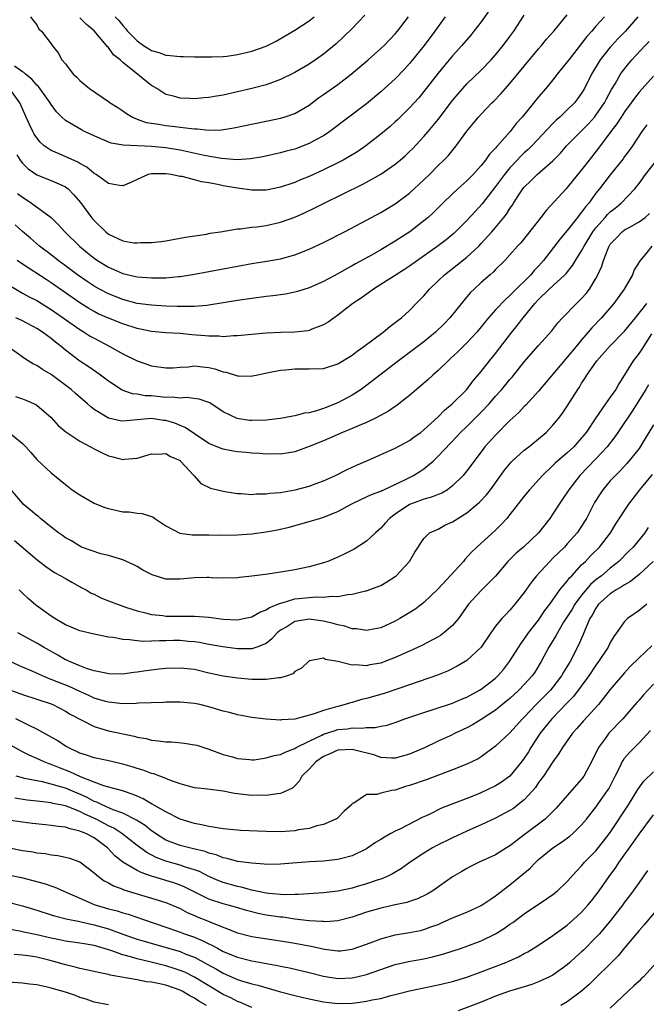
# Model space of a CAD drawing. Units: inches. Extents: x 2580000 to 2583000, y 1527000 to 1530000.
# Drawn here: x 2580869 to 2580956, y 1527475 to 1527613 of the extents above; entities that cross this region are included whole.
import ezdxf

# ---------------------------------------------------------------- set-up
doc = ezdxf.new("R2010")
doc.units = ezdxf.units.IN
doc.header["$MEASUREMENT"] = 0
doc.layers.add('LD25801527_2ft', color=253, linetype='Continuous')

msp = doc.modelspace()

# ---------------------------------------------------------------- linework, layer by layer
at = {"layer": 'LD25801527_2ft'}
for points, elevation in [([(2580934.91, 1527615), (2580933, 1527612.31), (2580931.98, 1527611), (2580931.54, 1527610.46), (2580930.3, 1527609), (2580929, 1527607.56), (2580927.83, 1527606.17), (2580927, 1527605.14), (2580925, 1527602.57), (2580924.28, 1527601.72), (2580923, 1527600.28), (2580921.34, 1527598.66), (2580921, 1527598.34), (2580920.29, 1527597.71), (2580919, 1527596.63), (2580916.89, 1527595), (2580915.78, 1527594.22), (2580914.55, 1527593.45), (2580913.74, 1527593), (2580913, 1527592.62), (2580911, 1527591.65), (2580909, 1527590.74), (2580907.77, 1527590.23), (2580907, 1527589.89), (2580905, 1527589.21), (2580903, 1527588.83), (2580901, 1527588.82), (2580899, 1527589.07), (2580897, 1527589.41), (2580896.46, 1527589.54), (2580895, 1527589.82), (2580893.99, 1527589.99), (2580893, 1527590.27), (2580891.3, 1527590.7), (2580891, 1527590.74), (2580890.76, 1527590.76), (2580889.73, 1527591), (2580889, 1527591.11), (2580887, 1527591.1), (2580886.56, 1527591), (2580885, 1527590.29), (2580884.12, 1527589.88), (2580883, 1527589.4), (2580882.56, 1527589.44), (2580881, 1527589.75), (2580879.27, 1527591), (2580879, 1527591.15), (2580878, 1527592), (2580877, 1527592.53), (2580876.72, 1527592.72), (2580874.13, 1527593.87), (2580873, 1527594.33), (2580872.04, 1527595), (2580871.49, 1527595.49), (2580871, 1527596.12), (2580870.64, 1527596.64), (2580870.45, 1527597), (2580869.98, 1527597.98), (2580869.54, 1527599), (2580868.63, 1527601), (2580867.21, 1527603)], 7962), ([(2580927.98, 1527613), (2580927, 1527611.66), (2580926.53, 1527611), (2580925.03, 1527609), (2580923.24, 1527606.76), (2580923, 1527606.47), (2580922.3, 1527605.7), (2580921, 1527604.35), (2580919, 1527602.54), (2580917, 1527600.87), (2580911.89, 1527597), (2580911, 1527596.41), (2580909.73, 1527595.73), (2580909, 1527595.32), (2580907, 1527594.55), (2580905.77, 1527594.23), (2580905, 1527594), (2580902.54, 1527593.46), (2580900.83, 1527593.17), (2580898.95, 1527593.05), (2580896.79, 1527593.21), (2580894.36, 1527593.64), (2580891, 1527594.38), (2580889, 1527594.71), (2580887, 1527594.9), (2580883.07, 1527595.07), (2580881.39, 1527595.39), (2580879.96, 1527595.96), (2580878.6, 1527596.6), (2580877.67, 1527597), (2580877.22, 1527597.22), (2580876.14, 1527597.86), (2580875, 1527598.52), (2580874.49, 1527599), (2580873.76, 1527599.76), (2580873, 1527600.77), (2580872.87, 1527601), (2580871.26, 1527603.26), (2580871, 1527603.48), (2580870.3, 1527604.3), (2580869.42, 1527605), (2580869.22, 1527605.22), (2580869, 1527605.34), (2580867.89, 1527606.11)], 7960), ([(2580950.19, 1527613), (2580949, 1527611.69), (2580948.41, 1527611), (2580947.74, 1527610.26), (2580947, 1527609.26), (2580945.2, 1527607), (2580945, 1527606.71), (2580943.6, 1527605), (2580943, 1527604.23), (2580942, 1527603), (2580941, 1527601.83), (2580938.7, 1527599), (2580937.89, 1527598.11), (2580937.05, 1527597), (2580935.28, 1527595), (2580935.14, 1527594.86), (2580935, 1527594.68), (2580934.16, 1527593.84), (2580933.6, 1527593), (2580933, 1527592.26), (2580931.87, 1527591), (2580931, 1527590.1), (2580929.75, 1527589), (2580929, 1527588.31), (2580927.62, 1527587), (2580926.32, 1527585.68), (2580925.58, 1527585), (2580925, 1527584.51), (2580923.04, 1527583), (2580921, 1527581.67), (2580919, 1527580.48), (2580917.77, 1527579.77), (2580915.48, 1527578.52), (2580915, 1527578.23), (2580914.18, 1527577.82), (2580913, 1527577.14), (2580911, 1527576.08), (2580909, 1527575.17), (2580907.36, 1527574.65), (2580907, 1527574.55), (2580905.7, 1527574.3), (2580903.94, 1527574.06), (2580903, 1527573.95), (2580901, 1527573.69), (2580899, 1527573.4), (2580895, 1527572.74), (2580894.73, 1527572.73), (2580893, 1527572.56), (2580892.58, 1527572.58), (2580891, 1527572.55), (2580890.58, 1527572.58), (2580889, 1527572.62), (2580887, 1527572.75), (2580885, 1527573.01), (2580883, 1527573.53), (2580881, 1527574.32), (2580879.74, 1527575), (2580879, 1527575.42), (2580878.05, 1527576.05), (2580876.68, 1527577), (2580875, 1527578.26), (2580873.97, 1527579), (2580873, 1527579.78), (2580871.38, 1527581), (2580870.11, 1527582.11), (2580869, 1527583.03), (2580867.97, 1527583.97)], 7968), ([(2580868.24, 1527593.76), (2580868.68, 1527593), (2580868.81, 1527592.81), (2580869, 1527592.59), (2580869.8, 1527591.8), (2580871, 1527590.97), (2580873, 1527590.17), (2580874.5, 1527589.5), (2580875, 1527589.29), (2580875.38, 1527589), (2580876.18, 1527588.18), (2580877.09, 1527587.09), (2580878.63, 1527585), (2580878.79, 1527584.79), (2580879, 1527584.57), (2580880.62, 1527583), (2580881, 1527582.69), (2580883, 1527581.72), (2580884.52, 1527581.48), (2580885, 1527581.44), (2580885.51, 1527581.51), (2580887, 1527581.51), (2580888.37, 1527581.63), (2580889, 1527581.76), (2580891, 1527582.1), (2580891.74, 1527582.26), (2580894.69, 1527582.69), (2580895.2, 1527582.8), (2580896.63, 1527583), (2580899, 1527583.39), (2580899.4, 1527583.4), (2580901, 1527583.63), (2580901.68, 1527583.68), (2580903, 1527583.89), (2580905, 1527584.32), (2580907, 1527585.04), (2580908.36, 1527585.64), (2580909.71, 1527586.29), (2580911.08, 1527587), (2580916.4, 1527589.6), (2580917, 1527589.91), (2580919, 1527591.02), (2580921, 1527592.43), (2580921.68, 1527593), (2580922.38, 1527593.62), (2580923, 1527594.2), (2580923.4, 1527594.6), (2580925, 1527596.3), (2580925.6, 1527597), (2580927, 1527598.69), (2580929, 1527601.32), (2580929.76, 1527602.24), (2580930.42, 1527603), (2580931, 1527603.64), (2580933, 1527605.58), (2580934.39, 1527607), (2580935, 1527607.7), (2580936.06, 1527609), (2580937, 1527610.28), (2580937.52, 1527611), (2580939, 1527613.24)], 7964), ([(2580954.86, 1527613), (2580953.12, 1527611), (2580952.07, 1527609.93), (2580951.2, 1527609), (2580951, 1527608.77), (2580949.6, 1527607), (2580948.38, 1527605), (2580947.38, 1527603), (2580947, 1527602.35), (2580946.44, 1527601.56), (2580946, 1527601), (2580945, 1527600), (2580943.95, 1527599), (2580943.43, 1527598.57), (2580943, 1527598.13), (2580940.03, 1527595), (2580939.52, 1527594.48), (2580939, 1527594.02), (2580938.49, 1527593.51), (2580938.02, 1527593), (2580937, 1527591.92), (2580936.23, 1527591), (2580935, 1527589.32), (2580933.12, 1527586.88), (2580932.15, 1527585.85), (2580931, 1527584.58), (2580929.2, 1527582.8), (2580928.1, 1527581.9), (2580927, 1527581.06), (2580923, 1527578.2), (2580922.28, 1527577.72), (2580921.13, 1527577), (2580919, 1527575.62), (2580917.99, 1527575), (2580916.25, 1527573.75), (2580915.1, 1527573), (2580913, 1527571.35), (2580912.48, 1527571), (2580911.63, 1527570.37), (2580911, 1527570), (2580909.39, 1527569.39), (2580909, 1527569.22), (2580908.82, 1527569.18), (2580907, 1527568.99), (2580905, 1527568.95), (2580903, 1527568.86), (2580901, 1527568.67), (2580899, 1527568.46), (2580898.46, 1527568.46), (2580897, 1527568.34), (2580896.41, 1527568.41), (2580895, 1527568.41), (2580894.48, 1527568.48), (2580892.62, 1527568.62), (2580891, 1527568.78), (2580889, 1527568.89), (2580887, 1527569.09), (2580885, 1527569.5), (2580883, 1527570.13), (2580881, 1527570.92), (2580879.57, 1527571.57), (2580879, 1527571.86), (2580878.28, 1527572.28), (2580877, 1527573.08), (2580873, 1527575.89), (2580872.32, 1527576.32), (2580869, 1527578.46), (2580868.26, 1527579)], 7970), ([(2580868.33, 1527588.33), (2580869, 1527587.83), (2580869.51, 1527587.51), (2580870.29, 1527587), (2580873, 1527585.01), (2580874.01, 1527584.01), (2580874.9, 1527583), (2580876.94, 1527581), (2580878.08, 1527580.08), (2580879, 1527579.32), (2580879.46, 1527579), (2580881, 1527578.06), (2580883, 1527577.19), (2580885, 1527576.73), (2580887, 1527576.55), (2580888.57, 1527576.57), (2580889, 1527576.57), (2580890.75, 1527576.75), (2580891, 1527576.76), (2580893, 1527577.09), (2580899, 1527578.22), (2580901, 1527578.57), (2580903.1, 1527578.9), (2580905, 1527579.23), (2580907, 1527579.76), (2580909, 1527580.57), (2580911, 1527581.52), (2580913.94, 1527583), (2580917, 1527584.6), (2580919, 1527585.7), (2580921, 1527586.92), (2580923, 1527588.38), (2580925, 1527590.24), (2580925.78, 1527591), (2580927, 1527592.24), (2580927.79, 1527593), (2580928.38, 1527593.62), (2580929.5, 1527595), (2580931, 1527597.06), (2580931.89, 1527598.11), (2580932.61, 1527599), (2580933, 1527599.44), (2580934.49, 1527601), (2580934.75, 1527601.25), (2580935.74, 1527602.26), (2580936.38, 1527603), (2580937, 1527603.68), (2580941, 1527608.56), (2580941.39, 1527609), (2580942.12, 1527609.88), (2580943.11, 1527611), (2580945, 1527613.28)], 7966), ([(2580870.12, 1527613), (2580870.49, 1527612.49), (2580871, 1527611.91), (2580871.3, 1527611.3), (2580871.68, 1527611), (2580873, 1527609.23), (2580873.15, 1527609), (2580873.98, 1527607.98), (2580874.52, 1527607), (2580875, 1527606.44), (2580876.09, 1527605), (2580876.58, 1527604.58), (2580877, 1527604.13), (2580878.34, 1527603), (2580881, 1527601.19), (2580881.25, 1527601), (2580882.33, 1527600.33), (2580883, 1527599.88), (2580883.51, 1527599.5), (2580884.34, 1527599), (2580885, 1527598.73), (2580886.26, 1527598.26), (2580887, 1527598.14), (2580887.99, 1527598.01), (2580889, 1527597.83), (2580890.32, 1527597.68), (2580891, 1527597.62), (2580892.6, 1527597.4), (2580893, 1527597.38), (2580893.39, 1527597.39), (2580895, 1527597.2), (2580896.76, 1527597.24), (2580898.51, 1527597.49), (2580903, 1527598.46), (2580905, 1527598.86), (2580905.5, 1527599), (2580907, 1527599.49), (2580909, 1527600.69), (2580910.32, 1527601.68), (2580911, 1527602.14), (2580913, 1527603.54), (2580914.86, 1527605), (2580917.23, 1527607), (2580919, 1527608.57), (2580919.44, 1527609), (2580921, 1527610.64), (2580921.3, 1527611), (2580922.84, 1527613)], 7958), ([(2580916.77, 1527613.23), (2580915, 1527611.38), (2580913.8, 1527610.2), (2580912.75, 1527609.25), (2580911, 1527607.79), (2580909.88, 1527607), (2580909, 1527606.41), (2580907, 1527605.25), (2580905, 1527604.25), (2580903.86, 1527603.86), (2580903, 1527603.53), (2580901, 1527603), (2580899, 1527602.54), (2580897, 1527602.09), (2580896.06, 1527601.94), (2580895, 1527601.74), (2580894.3, 1527601.7), (2580893, 1527601.57), (2580892.38, 1527601.62), (2580891, 1527601.65), (2580890.08, 1527601.92), (2580889, 1527602.17), (2580887.73, 1527603), (2580887, 1527603.44), (2580886.12, 1527604.12), (2580885.07, 1527605), (2580883, 1527606.64), (2580882.62, 1527607), (2580881.72, 1527607.72), (2580881, 1527608.7), (2580880.84, 1527608.84), (2580880.75, 1527609), (2580879.03, 1527611.03), (2580877.95, 1527611.95), (2580877, 1527612.85)], 7956), ([(2580881.95, 1527613), (2580882.47, 1527612.47), (2580883, 1527611.78), (2580883.39, 1527611.39), (2580883.67, 1527611), (2580885, 1527609.64), (2580885.88, 1527609), (2580887, 1527608.29), (2580888.02, 1527608.02), (2580889, 1527607.64), (2580889.62, 1527607.62), (2580891, 1527607.45), (2580891.46, 1527607.46), (2580893, 1527607.42), (2580895.41, 1527607.41), (2580897, 1527607.47), (2580897.52, 1527607.52), (2580899, 1527607.73), (2580901, 1527608.19), (2580903, 1527608.92), (2580904.37, 1527609.63), (2580905.65, 1527610.35), (2580907, 1527611.16), (2580909, 1527612.46), (2580909.71, 1527613)], 7954), ([(2580867.39, 1527575.39), (2580869, 1527574.45), (2580869.94, 1527573.94), (2580871, 1527573.4), (2580873, 1527572.17), (2580877, 1527569.35), (2580877.6, 1527569), (2580878.45, 1527568.45), (2580879, 1527568.13), (2580881.21, 1527567), (2580883, 1527565.98), (2580885, 1527564.99), (2580887, 1527564.28), (2580889, 1527563.99), (2580890.02, 1527564.02), (2580891, 1527564.1), (2580892.15, 1527564.15), (2580893, 1527564.27), (2580894.13, 1527564.13), (2580895, 1527564.05), (2580895.86, 1527563.86), (2580897, 1527563.45), (2580897.41, 1527563.41), (2580899, 1527562.9), (2580899.12, 1527562.88), (2580901, 1527562.87), (2580901.11, 1527562.89), (2580901.59, 1527563), (2580903.34, 1527563.34), (2580905, 1527563.69), (2580905.74, 1527563.74), (2580907, 1527563.89), (2580907.87, 1527563.87), (2580909, 1527563.87), (2580911, 1527563.93), (2580913, 1527564.55), (2580915, 1527565.79), (2580915.67, 1527566.33), (2580916.64, 1527567), (2580919.34, 1527569), (2580920.23, 1527569.77), (2580921, 1527570.32), (2580921.37, 1527570.63), (2580921.87, 1527571), (2580923, 1527572.03), (2580923.94, 1527573), (2580925, 1527574.07), (2580925.78, 1527575), (2580927, 1527576.15), (2580927.88, 1527577), (2580928.5, 1527577.5), (2580929.63, 1527578.37), (2580931, 1527579.48), (2580932.64, 1527581), (2580933, 1527581.38), (2580934.48, 1527583), (2580935, 1527583.61), (2580936.15, 1527585), (2580936.52, 1527585.48), (2580937, 1527586.27), (2580937.31, 1527586.69), (2580937.49, 1527587), (2580938.43, 1527588.43), (2580938.82, 1527589), (2580939, 1527589.23), (2580939.91, 1527590.09), (2580940.79, 1527591), (2580943, 1527592.92), (2580944.03, 1527593.97), (2580944.91, 1527595), (2580947.94, 1527598.06), (2580948.77, 1527599), (2580949, 1527599.28), (2580950.18, 1527601), (2580950.45, 1527601.55), (2580951.16, 1527602.84), (2580951.67, 1527603.67), (2580952.42, 1527605), (2580952.66, 1527605.34), (2580953.54, 1527606.46), (2580954.01, 1527607), (2580955.87, 1527609), (2580956.43, 1527609.57)], 7972), ([(2580957, 1527604.74), (2580955, 1527602.5), (2580954.35, 1527601.65), (2580953.92, 1527601), (2580953, 1527599.74), (2580952.5, 1527599), (2580951.92, 1527598.08), (2580951.08, 1527597), (2580949.35, 1527594.65), (2580948.04, 1527593), (2580947, 1527591.63), (2580945, 1527589.18), (2580944.82, 1527589), (2580942.04, 1527585.96), (2580941.33, 1527585), (2580938.52, 1527581.48), (2580938.07, 1527581), (2580937, 1527579.77), (2580936.29, 1527579), (2580935, 1527577.72), (2580934.65, 1527577.35), (2580934.23, 1527577), (2580933, 1527575.91), (2580932, 1527575), (2580931.49, 1527574.51), (2580931, 1527573.91), (2580930.57, 1527573.43), (2580928.63, 1527571), (2580927.83, 1527570.17), (2580926.63, 1527569), (2580925, 1527567.65), (2580923.5, 1527566.5), (2580921.45, 1527565), (2580918.85, 1527563), (2580917.82, 1527562.18), (2580916.68, 1527561.32), (2580916.23, 1527561), (2580915, 1527560.21), (2580913, 1527559.11), (2580911, 1527558.32), (2580910.01, 1527558.01), (2580909, 1527557.75), (2580908.34, 1527557.66), (2580907, 1527557.31), (2580906.73, 1527557.27), (2580905, 1527556.93), (2580903, 1527556.69), (2580901, 1527556.64), (2580900.67, 1527556.67), (2580898.94, 1527556.94), (2580897, 1527557.88), (2580895.12, 1527559.12), (2580895, 1527559.17), (2580893.63, 1527559.63), (2580891.85, 1527559.85), (2580891, 1527559.77), (2580889.9, 1527559.9), (2580889, 1527559.88), (2580887, 1527560.08), (2580886.12, 1527560.12), (2580885, 1527560.32), (2580884.37, 1527560.37), (2580882.9, 1527560.9), (2580881, 1527562.17), (2580879.91, 1527563), (2580879.38, 1527563.38), (2580878.18, 1527564.18), (2580877, 1527564.92), (2580875, 1527566.47), (2580874.39, 1527567), (2580873.61, 1527567.61), (2580873, 1527568.12), (2580872.48, 1527568.48), (2580871.8, 1527569), (2580871, 1527569.52), (2580869, 1527570.55), (2580868.1, 1527571)], 7974), ([(2580956.08, 1527597.92), (2580955.39, 1527597), (2580954.1, 1527595), (2580953.65, 1527594.35), (2580953, 1527593.49), (2580952.8, 1527593.2), (2580951, 1527590.96), (2580949.5, 1527589), (2580949, 1527588.38), (2580947.98, 1527587), (2580947.52, 1527586.48), (2580947, 1527585.72), (2580946.66, 1527585.34), (2580946.42, 1527585), (2580945, 1527583.17), (2580944, 1527582), (2580941.7, 1527579), (2580941, 1527578.21), (2580940.4, 1527577.6), (2580939.91, 1527577), (2580937.44, 1527574.56), (2580937, 1527574.09), (2580936.41, 1527573.59), (2580935, 1527572.11), (2580934, 1527571), (2580933.55, 1527570.45), (2580933, 1527569.73), (2580932.39, 1527569), (2580931, 1527567.48), (2580929.74, 1527566.26), (2580928.7, 1527565.3), (2580928.36, 1527565), (2580927, 1527563.66), (2580926.23, 1527563), (2580925.6, 1527562.4), (2580924.54, 1527561.46), (2580923.96, 1527561), (2580923, 1527560.16), (2580921.52, 1527559), (2580921.23, 1527558.77), (2580921, 1527558.63), (2580920.04, 1527557.96), (2580918.27, 1527557), (2580917, 1527556.39), (2580915.97, 1527555.97), (2580915, 1527555.54), (2580913.64, 1527555), (2580911, 1527553.84), (2580909, 1527553.01), (2580907, 1527552.27), (2580906.15, 1527552.15), (2580905, 1527551.94), (2580903.99, 1527551.99), (2580903, 1527551.96), (2580902.06, 1527552.06), (2580901, 1527552.1), (2580900.2, 1527552.2), (2580899, 1527552.3), (2580898.39, 1527552.39), (2580897, 1527552.65), (2580896.74, 1527552.74), (2580895, 1527553.46), (2580893, 1527554.79), (2580891.7, 1527555.7), (2580891, 1527555.96), (2580890.27, 1527556.27), (2580889, 1527556.65), (2580888.68, 1527556.68), (2580887, 1527556.93), (2580883, 1527556.56), (2580882.62, 1527556.62), (2580881, 1527556.99), (2580879, 1527558.21), (2580878.55, 1527558.55), (2580878.08, 1527559), (2580876.42, 1527560.42), (2580875.8, 1527561), (2580873, 1527563.09), (2580871.78, 1527563.78), (2580871, 1527564.32), (2580870.54, 1527564.54), (2580869.81, 1527565), (2580869.3, 1527565.3), (2580866.97, 1527567)], 7976), ([(2580868.03, 1527560.03), (2580869, 1527559.67), (2580869.48, 1527559.48), (2580870.88, 1527558.88), (2580871, 1527558.79), (2580873, 1527557.06), (2580873.98, 1527555.98), (2580875.06, 1527555.06), (2580877, 1527553.79), (2580878.51, 1527553), (2580879, 1527552.71), (2580880.14, 1527552.14), (2580881, 1527551.74), (2580881.61, 1527551.61), (2580883, 1527551.22), (2580883.26, 1527551.26), (2580885, 1527551.38), (2580887, 1527552), (2580887.96, 1527551.96), (2580889, 1527552.04), (2580889.64, 1527551.64), (2580891, 1527551.06), (2580891.07, 1527551), (2580892.91, 1527549), (2580892.94, 1527548.94), (2580893.88, 1527547.88), (2580895.22, 1527547.22), (2580897, 1527546.78), (2580897.24, 1527546.76), (2580899, 1527546.46), (2580899.53, 1527546.47), (2580901, 1527546.33), (2580901.6, 1527546.4), (2580903, 1527546.4), (2580903.5, 1527546.5), (2580905, 1527546.63), (2580907.02, 1527546.98), (2580909, 1527547.5), (2580909.82, 1527547.81), (2580911, 1527548.23), (2580912.68, 1527549), (2580914.21, 1527549.79), (2580915, 1527550.16), (2580915.58, 1527550.42), (2580917.04, 1527551.04), (2580921, 1527552.82), (2580923, 1527553.89), (2580923.64, 1527554.36), (2580924.55, 1527555), (2580925, 1527555.34), (2580927, 1527557.19), (2580927.88, 1527558.12), (2580928.96, 1527559), (2580930.98, 1527561), (2580931.84, 1527562.16), (2580933, 1527563.51), (2580934.17, 1527565), (2580935, 1527566.01), (2580937.25, 1527569), (2580938.05, 1527569.95), (2580938.85, 1527571), (2580940.48, 1527573), (2580941, 1527573.56), (2580942.49, 1527575), (2580944.64, 1527577), (2580944.82, 1527577.18), (2580945.71, 1527578.29), (2580946.13, 1527579), (2580947, 1527580.35), (2580947.34, 1527581), (2580948.57, 1527583), (2580949, 1527583.56), (2580950.28, 1527585), (2580950.61, 1527585.39), (2580951, 1527585.77), (2580951.69, 1527586.31), (2580952.52, 1527587), (2580954.4, 1527589), (2580955, 1527589.73), (2580955.92, 1527591), (2580957.48, 1527593)], 7978), ([(2580867.14, 1527555), (2580869, 1527553.47), (2580869.46, 1527553), (2580870.17, 1527552.17), (2580871, 1527551.23), (2580873, 1527549.34), (2580875, 1527547.72), (2580875.95, 1527547), (2580877, 1527546.28), (2580879, 1527545.14), (2580880.51, 1527544.51), (2580881, 1527544.37), (2580883, 1527543.92), (2580883.91, 1527543.91), (2580885, 1527543.72), (2580885.69, 1527543.69), (2580887, 1527543.28), (2580887.19, 1527543.19), (2580887.45, 1527543), (2580889, 1527541.96), (2580890.95, 1527540.95), (2580892.7, 1527540.7), (2580893, 1527540.71), (2580894.68, 1527540.68), (2580895, 1527540.69), (2580896.66, 1527540.66), (2580899, 1527540.68), (2580901, 1527540.82), (2580903, 1527541.1), (2580904.59, 1527541.41), (2580906.21, 1527541.79), (2580909, 1527542.54), (2580910.45, 1527543), (2580911, 1527543.16), (2580913, 1527543.97), (2580914.86, 1527545), (2580916.3, 1527545.7), (2580917, 1527545.99), (2580917.68, 1527546.32), (2580919, 1527546.81), (2580919.12, 1527546.88), (2580919.4, 1527547), (2580922.41, 1527548.41), (2580923.57, 1527549), (2580924.45, 1527549.55), (2580925, 1527549.92), (2580926.29, 1527551), (2580927, 1527551.66), (2580929.58, 1527554.41), (2580930.11, 1527555), (2580931, 1527555.84), (2580933, 1527557.8), (2580934.12, 1527559), (2580935, 1527560.04), (2580935.86, 1527561), (2580937, 1527562.4), (2580937.29, 1527562.71), (2580939, 1527564.86), (2580941, 1527567.15), (2580942.83, 1527569.17), (2580943.7, 1527570.3), (2580944.33, 1527571), (2580946.28, 1527573), (2580946.66, 1527573.34), (2580947, 1527573.7), (2580947.61, 1527574.39), (2580948.09, 1527575), (2580949, 1527576.49), (2580949.27, 1527577), (2580949.81, 1527578.19), (2580950.04, 1527579), (2580950.69, 1527580.69), (2580950.83, 1527581), (2580951, 1527581.26), (2580951.84, 1527582.16), (2580952.66, 1527583), (2580953, 1527583.26), (2580953.61, 1527583.61), (2580955, 1527584.38), (2580955.84, 1527585), (2580956.47, 1527585.53)], 7980), ([(2580956.8, 1527581), (2580955.89, 1527579.89), (2580955.14, 1527579), (2580954.33, 1527577.67), (2580954.07, 1527577), (2580952.94, 1527575), (2580951.51, 1527573), (2580949.76, 1527571), (2580948.41, 1527569.59), (2580947.93, 1527569), (2580947, 1527567.93), (2580946.22, 1527567), (2580945, 1527565.49), (2580944.76, 1527565.24), (2580941, 1527560.75), (2580939.2, 1527558.8), (2580939, 1527558.62), (2580938.22, 1527557.78), (2580937, 1527556.65), (2580935, 1527554.63), (2580933.5, 1527553), (2580931.99, 1527551), (2580931, 1527549.65), (2580930.46, 1527549), (2580929, 1527547.54), (2580928.28, 1527547), (2580927.48, 1527546.52), (2580927, 1527546.33), (2580926.06, 1527545.94), (2580925, 1527545.7), (2580924.51, 1527545.49), (2580923, 1527544.92), (2580921, 1527543.57), (2580920.22, 1527543), (2580919.63, 1527542.37), (2580919, 1527541.63), (2580918.27, 1527541), (2580917, 1527539.8), (2580915.28, 1527538.72), (2580913.95, 1527538.05), (2580913, 1527537.59), (2580911.62, 1527537), (2580911, 1527536.77), (2580909, 1527536.22), (2580907, 1527535.82), (2580905.58, 1527535.58), (2580903.23, 1527535.23), (2580901, 1527534.93), (2580899.26, 1527534.74), (2580899, 1527534.68), (2580897, 1527534.63), (2580895.31, 1527534.69), (2580895, 1527534.73), (2580894.73, 1527534.73), (2580893, 1527534.69), (2580891, 1527534.5), (2580889.47, 1527534.53), (2580889, 1527534.53), (2580887.11, 1527535.11), (2580885.79, 1527535.79), (2580885, 1527536.29), (2580884.53, 1527536.53), (2580883, 1527537.21), (2580881, 1527537.8), (2580879.94, 1527538.05), (2580877.26, 1527539), (2580877, 1527539.1), (2580875.84, 1527539.84), (2580875, 1527540.27), (2580874.6, 1527540.6), (2580874.02, 1527541), (2580873, 1527541.78), (2580871.51, 1527543), (2580871.24, 1527543.24), (2580871, 1527543.42), (2580870.15, 1527544.16), (2580869.12, 1527545), (2580869, 1527545.12), (2580867.42, 1527547)], 7982), ([(2580867.89, 1527539.89), (2580871, 1527537.26), (2580872.26, 1527536.26), (2580873.46, 1527535.46), (2580874.36, 1527535), (2580875, 1527534.59), (2580875.89, 1527534.11), (2580877.3, 1527533.3), (2580877.9, 1527533), (2580878.57, 1527532.57), (2580879, 1527532.4), (2580879.92, 1527531.92), (2580881, 1527531.5), (2580882.24, 1527531), (2580883, 1527530.73), (2580883.38, 1527530.62), (2580885, 1527530.1), (2580886.17, 1527529.83), (2580887, 1527529.6), (2580888.57, 1527529.43), (2580889, 1527529.36), (2580892.67, 1527529.33), (2580893, 1527529.35), (2580895, 1527529.19), (2580897, 1527528.94), (2580899, 1527528.85), (2580899.84, 1527529), (2580901, 1527529.26), (2580902.1, 1527529.9), (2580903, 1527530.25), (2580903.44, 1527530.56), (2580905, 1527531.17), (2580905.21, 1527531.22), (2580907, 1527531.75), (2580909, 1527531.97), (2580910.04, 1527532.04), (2580911, 1527531.98), (2580912.13, 1527532.13), (2580913, 1527532.07), (2580914.37, 1527532.37), (2580915, 1527532.4), (2580916.87, 1527532.87), (2580917, 1527532.89), (2580917.33, 1527533), (2580919, 1527533.64), (2580919.85, 1527534.15), (2580921, 1527534.89), (2580921.15, 1527535), (2580922.98, 1527537), (2580923.72, 1527538.28), (2580925, 1527540.18), (2580925.8, 1527541), (2580927, 1527541.51), (2580927.94, 1527542.06), (2580929, 1527542.51), (2580929.71, 1527543), (2580931, 1527543.79), (2580932.45, 1527545), (2580932.74, 1527545.26), (2580933.71, 1527546.29), (2580934.27, 1527547), (2580936.26, 1527549.74), (2580937.16, 1527550.84), (2580937.31, 1527551), (2580939, 1527552.5), (2580939.64, 1527553), (2580941, 1527554.12), (2580942.03, 1527555), (2580943, 1527555.99), (2580943.83, 1527557), (2580944.34, 1527557.66), (2580945, 1527558.67), (2580946.45, 1527561), (2580946.68, 1527561.32), (2580947, 1527561.87), (2580947.46, 1527562.54), (2580947.74, 1527563), (2580949.11, 1527565), (2580950.87, 1527567), (2580953, 1527569.13), (2580954.53, 1527571), (2580956.08, 1527573)], 7984), ([(2580956.75, 1527568.75), (2580955.63, 1527567), (2580955.4, 1527566.6), (2580955, 1527566.05), (2580954.19, 1527565), (2580953, 1527563.04), (2580952.2, 1527561.8), (2580951.75, 1527561), (2580951, 1527559.92), (2580950.32, 1527559), (2580948.96, 1527557.04), (2580947.62, 1527555), (2580947, 1527554.23), (2580945.89, 1527553), (2580945, 1527552.16), (2580943.31, 1527550.69), (2580943, 1527550.36), (2580941.53, 1527549), (2580939.75, 1527547), (2580939, 1527546.08), (2580937, 1527543.52), (2580936.57, 1527543), (2580935.83, 1527542.17), (2580935, 1527541.35), (2580932.37, 1527539), (2580931.68, 1527538.32), (2580930.73, 1527537.27), (2580930.53, 1527537), (2580927, 1527533.16), (2580925, 1527531.24), (2580924.69, 1527531), (2580923.72, 1527530.28), (2580921.66, 1527529), (2580921, 1527528.63), (2580919, 1527527.72), (2580917.44, 1527527.44), (2580917, 1527527.34), (2580915.58, 1527527.58), (2580915, 1527527.59), (2580913.96, 1527527.96), (2580913, 1527528.12), (2580912.33, 1527528.33), (2580911, 1527528.64), (2580909, 1527528.92), (2580907, 1527528.58), (2580905.88, 1527527.88), (2580905, 1527527.37), (2580904.53, 1527527), (2580903.81, 1527526.19), (2580903, 1527525.53), (2580901.69, 1527525), (2580901, 1527524.77), (2580900.78, 1527524.78), (2580899, 1527524.78), (2580896.95, 1527525.05), (2580895, 1527525.41), (2580893.69, 1527525.69), (2580893, 1527525.78), (2580892.17, 1527525.83), (2580891, 1527525.94), (2580890.07, 1527525.93), (2580889, 1527525.89), (2580888.1, 1527525.9), (2580887, 1527525.85), (2580885.83, 1527525.83), (2580885, 1527525.9), (2580883.95, 1527526.05), (2580883, 1527526.08), (2580881.65, 1527526.35), (2580881, 1527526.42), (2580879, 1527526.82), (2580877, 1527527.3), (2580875.8, 1527527.8), (2580875, 1527528.12), (2580873.51, 1527529), (2580873, 1527529.35), (2580870.88, 1527530.88), (2580869.81, 1527531.81), (2580869, 1527532.54), (2580868.55, 1527533)], 7986), ([(2580956.34, 1527561.66), (2580955.94, 1527561), (2580954.04, 1527557.96), (2580953.39, 1527557), (2580953, 1527556.39), (2580952.07, 1527555), (2580951.63, 1527554.37), (2580950.58, 1527553), (2580949, 1527551.32), (2580946.74, 1527549), (2580945.19, 1527547), (2580944.34, 1527545.66), (2580943.87, 1527545), (2580943, 1527543.62), (2580942.56, 1527543), (2580941, 1527541), (2580938.88, 1527539), (2580937.86, 1527538.14), (2580936.71, 1527537), (2580935, 1527534.94), (2580933, 1527532.94), (2580931.23, 1527531), (2580929.81, 1527529), (2580929, 1527528.04), (2580927.78, 1527527), (2580927.33, 1527526.67), (2580927, 1527526.47), (2580924.73, 1527525.27), (2580923, 1527524.46), (2580921, 1527523.56), (2580919.53, 1527523), (2580919, 1527522.81), (2580917.46, 1527522.54), (2580917, 1527522.42), (2580915.45, 1527522.55), (2580915, 1527522.5), (2580913, 1527523.01), (2580911.28, 1527523.28), (2580911, 1527523.47), (2580909.11, 1527523.11), (2580909, 1527523.12), (2580907.91, 1527522.09), (2580907, 1527521.61), (2580906.72, 1527521.28), (2580905.91, 1527521), (2580905, 1527520.75), (2580904.75, 1527520.75), (2580903, 1527520.49), (2580902.52, 1527520.52), (2580901, 1527520.51), (2580899, 1527520.68), (2580897, 1527520.96), (2580895, 1527521.39), (2580893, 1527521.88), (2580891, 1527522.11), (2580889, 1527522.03), (2580888.06, 1527521.94), (2580886.27, 1527521.73), (2580885, 1527521.52), (2580884.53, 1527521.47), (2580883, 1527521.27), (2580881, 1527521.32), (2580880.62, 1527521.38), (2580879, 1527521.74), (2580877.95, 1527522.05), (2580877, 1527522.4), (2580875.55, 1527523), (2580875.19, 1527523.19), (2580875, 1527523.26), (2580873.92, 1527523.92), (2580871.95, 1527525), (2580871, 1527525.57), (2580868.38, 1527527)], 7988), ([(2580957, 1527556.05), (2580955.87, 1527554.13), (2580955.17, 1527553), (2580955, 1527552.75), (2580953.6, 1527551), (2580953.32, 1527550.68), (2580952.36, 1527549.64), (2580951.71, 1527549), (2580951, 1527548.22), (2580949.97, 1527547), (2580949.57, 1527546.43), (2580948.8, 1527545.2), (2580947.66, 1527543), (2580947.42, 1527542.58), (2580947, 1527541.91), (2580946.39, 1527541), (2580945, 1527539.43), (2580944.59, 1527539), (2580943, 1527537.43), (2580942.54, 1527537), (2580940.69, 1527535), (2580939.95, 1527534.05), (2580939, 1527532.64), (2580937.7, 1527531), (2580937, 1527530.19), (2580936.41, 1527529.59), (2580935.86, 1527529), (2580935, 1527527.94), (2580934.32, 1527527), (2580932.98, 1527525.02), (2580931, 1527523.16), (2580930.76, 1527523), (2580929.64, 1527522.36), (2580928.31, 1527521.69), (2580926.88, 1527521.12), (2580923, 1527519.75), (2580919.44, 1527518.56), (2580917, 1527517.85), (2580916.3, 1527517.7), (2580915, 1527517.3), (2580914.75, 1527517.25), (2580914.01, 1527517), (2580913, 1527516.76), (2580912.64, 1527516.64), (2580911, 1527516.19), (2580909.7, 1527515.7), (2580907, 1527514.96), (2580905.12, 1527514.88), (2580905, 1527514.84), (2580903, 1527514.96), (2580901, 1527515.19), (2580899.49, 1527515.49), (2580899, 1527515.57), (2580897.89, 1527515.89), (2580897, 1527516.1), (2580895, 1527516.69), (2580893.74, 1527517), (2580893, 1527517.17), (2580891, 1527517.36), (2580889, 1527517.33), (2580888.71, 1527517.29), (2580885.19, 1527517.19), (2580884.85, 1527517.15), (2580883, 1527517.12), (2580881, 1527517.32), (2580880.57, 1527517.43), (2580879, 1527517.92), (2580878.28, 1527518.28), (2580877, 1527518.82), (2580875.52, 1527519.52), (2580874.07, 1527520.07), (2580873, 1527520.53), (2580872.64, 1527520.64), (2580871.8, 1527521), (2580870.35, 1527521.65), (2580869, 1527522.22), (2580867.29, 1527523)], 7990), ([(2580867.09, 1527519.09), (2580869, 1527518.4), (2580871, 1527517.76), (2580872.86, 1527517.14), (2580873.23, 1527517), (2580875, 1527516.11), (2580875.68, 1527515.68), (2580879, 1527513.94), (2580880.52, 1527513.48), (2580881, 1527513.32), (2580884.6, 1527512.6), (2580885, 1527512.48), (2580886.25, 1527512.25), (2580887, 1527512.06), (2580887.96, 1527511.96), (2580889, 1527511.82), (2580889.79, 1527511.79), (2580891.63, 1527511.63), (2580893, 1527511.4), (2580893.32, 1527511.32), (2580895, 1527510.8), (2580897, 1527510.06), (2580898.31, 1527509.69), (2580899, 1527509.46), (2580900.66, 1527509.34), (2580901, 1527509.29), (2580901.31, 1527509.31), (2580903, 1527509.55), (2580904.11, 1527509.89), (2580905, 1527510.06), (2580905.63, 1527510.37), (2580907, 1527510.88), (2580907.19, 1527511), (2580909, 1527511.92), (2580910.75, 1527512.75), (2580911, 1527512.88), (2580912.6, 1527513.4), (2580913, 1527513.51), (2580914.36, 1527513.64), (2580915, 1527513.76), (2580916.29, 1527513.71), (2580917, 1527513.82), (2580918.19, 1527513.81), (2580919, 1527513.99), (2580919.86, 1527514.14), (2580921, 1527514.49), (2580922.35, 1527515), (2580925, 1527515.91), (2580926.31, 1527516.31), (2580929, 1527517.2), (2580930.25, 1527517.75), (2580931, 1527518.05), (2580932.73, 1527519), (2580933, 1527519.16), (2580935, 1527520.71), (2580935.31, 1527521), (2580936.09, 1527521.91), (2580936.96, 1527523), (2580938.5, 1527525.5), (2580939, 1527526.12), (2580939.6, 1527527), (2580941, 1527528.79), (2580941.87, 1527530.13), (2580942.55, 1527531), (2580943, 1527531.62), (2580943.98, 1527533), (2580944.4, 1527533.6), (2580945, 1527534.25), (2580945.31, 1527534.69), (2580945.62, 1527535), (2580947, 1527536.49), (2580947.53, 1527537), (2580948.25, 1527537.75), (2580949.51, 1527539), (2580951.04, 1527541), (2580951.78, 1527542.22), (2580953.56, 1527545), (2580955.12, 1527547), (2580956.89, 1527549.11)], 7992), ([(2580956.28, 1527541.72), (2580955.8, 1527541), (2580954.17, 1527539), (2580953.6, 1527538.4), (2580952.21, 1527537), (2580951, 1527536.03), (2580949.76, 1527535), (2580949, 1527534.41), (2580948.24, 1527533.76), (2580947, 1527532.26), (2580946.05, 1527531), (2580945.66, 1527530.34), (2580944.49, 1527528.49), (2580943.62, 1527527), (2580943.41, 1527526.59), (2580942.44, 1527525), (2580941.36, 1527523), (2580940.45, 1527521.55), (2580940.08, 1527521), (2580939, 1527519.8), (2580938.24, 1527519), (2580937, 1527517.86), (2580936.53, 1527517.47), (2580935, 1527516.22), (2580933, 1527514.91), (2580931.8, 1527514.2), (2580931, 1527513.75), (2580929.36, 1527513), (2580928.66, 1527512.66), (2580927, 1527511.91), (2580925, 1527510.93), (2580923.65, 1527510.35), (2580923, 1527510.09), (2580922.16, 1527509.84), (2580921, 1527509.54), (2580920.47, 1527509.54), (2580919, 1527509.62), (2580918, 1527510), (2580915.37, 1527510.63), (2580915, 1527510.74), (2580913, 1527510.63), (2580911.86, 1527510.14), (2580911, 1527509.74), (2580909.91, 1527509), (2580909, 1527507.97), (2580907.99, 1527507), (2580907.66, 1527506.34), (2580907, 1527505.66), (2580906.65, 1527505.35), (2580905, 1527504.58), (2580904.56, 1527504.56), (2580903, 1527504.31), (2580902.35, 1527504.35), (2580901, 1527504.31), (2580899, 1527504.53), (2580898.6, 1527504.6), (2580897, 1527504.91), (2580894.82, 1527505.19), (2580893, 1527505.37), (2580891, 1527505.93), (2580889.54, 1527506.46), (2580889, 1527506.69), (2580887.33, 1527507.33), (2580887, 1527507.4), (2580885.86, 1527507.86), (2580885, 1527508.08), (2580884.32, 1527508.32), (2580883, 1527508.7), (2580880.82, 1527509.18), (2580879, 1527509.55), (2580877.94, 1527509.94), (2580877, 1527510.24), (2580875.36, 1527511), (2580875, 1527511.2), (2580873.93, 1527511.93), (2580871, 1527513.57), (2580869.93, 1527514.07), (2580868.08, 1527515)], 7994), ([(2580956.96, 1527537), (2580955, 1527535.16), (2580953.82, 1527534.18), (2580953, 1527533.74), (2580952.57, 1527533.43), (2580951.8, 1527533), (2580951, 1527532.47), (2580949.37, 1527531), (2580949, 1527530.48), (2580948.49, 1527529.51), (2580948.15, 1527529), (2580947.5, 1527527.5), (2580947.23, 1527526.77), (2580947, 1527526.28), (2580946.63, 1527525.37), (2580945.39, 1527523), (2580944.49, 1527521.51), (2580944.21, 1527521), (2580943, 1527519.42), (2580942.65, 1527519), (2580940.67, 1527517), (2580939, 1527515.25), (2580938.75, 1527515), (2580937, 1527513.04), (2580935, 1527511.18), (2580933, 1527509.72), (2580932.56, 1527509.44), (2580931, 1527508.7), (2580929, 1527507.9), (2580925.46, 1527506.54), (2580923, 1527505.69), (2580922.45, 1527505.55), (2580921, 1527505.07), (2580920.93, 1527505.07), (2580920.54, 1527505), (2580919, 1527504.65), (2580918.44, 1527504.44), (2580917, 1527504.44), (2580915.24, 1527503.24), (2580915, 1527503.18), (2580914.91, 1527503), (2580913.87, 1527502.13), (2580912.88, 1527501.12), (2580912.7, 1527501), (2580911, 1527500.27), (2580910.07, 1527500.07), (2580909, 1527499.73), (2580907.51, 1527499.51), (2580907, 1527499.4), (2580905, 1527499.26), (2580903, 1527499.29), (2580899.44, 1527499.44), (2580899, 1527499.47), (2580897, 1527499.66), (2580895.87, 1527499.87), (2580895, 1527499.98), (2580894.19, 1527500.19), (2580893, 1527500.4), (2580891, 1527501.02), (2580889, 1527502.03), (2580887.12, 1527503.12), (2580887, 1527503.17), (2580885.85, 1527503.85), (2580885, 1527504.2), (2580884.46, 1527504.46), (2580882.95, 1527504.95), (2580880.34, 1527505.66), (2580879, 1527506.16), (2580877.08, 1527506.92), (2580875.62, 1527507.62), (2580874.17, 1527508.17), (2580873, 1527508.66), (2580872.73, 1527508.73), (2580872.05, 1527509), (2580871, 1527509.49), (2580869.93, 1527509.93), (2580869, 1527510.4), (2580867.33, 1527511.33)], 7996), ([(2580956.1, 1527531), (2580955, 1527530.15), (2580953.4, 1527529), (2580953, 1527528.62), (2580951.88, 1527527), (2580951.49, 1527526.51), (2580951, 1527525.66), (2580950.68, 1527525), (2580949.37, 1527523), (2580949, 1527522.51), (2580947.99, 1527521), (2580945.86, 1527518.14), (2580945, 1527517.27), (2580942.83, 1527515), (2580941.23, 1527513), (2580939.93, 1527511), (2580939.59, 1527510.41), (2580939, 1527509.53), (2580938.6, 1527509), (2580937, 1527507.03), (2580935.83, 1527506.17), (2580935, 1527505.67), (2580933.62, 1527505), (2580932.51, 1527504.51), (2580931, 1527503.9), (2580927.45, 1527502.55), (2580925.64, 1527501.64), (2580924.77, 1527501.23), (2580921.63, 1527499.63), (2580921, 1527499.33), (2580920.37, 1527499), (2580919.48, 1527498.52), (2580919, 1527498.19), (2580918.26, 1527497.74), (2580917, 1527496.89), (2580915, 1527495.9), (2580913.53, 1527495.53), (2580913, 1527495.37), (2580911, 1527495.17), (2580909.06, 1527495.06), (2580905, 1527494.71), (2580903, 1527494.69), (2580902.74, 1527494.74), (2580901, 1527494.85), (2580899, 1527495.12), (2580897.54, 1527495.54), (2580897, 1527495.6), (2580896.03, 1527496.03), (2580895, 1527496.27), (2580894.48, 1527496.48), (2580892.88, 1527496.88), (2580892.31, 1527497), (2580891, 1527497.34), (2580889, 1527498.09), (2580887.55, 1527499), (2580887.24, 1527499.24), (2580887, 1527499.38), (2580886.11, 1527500.11), (2580884.89, 1527500.89), (2580883, 1527501.86), (2580881.67, 1527502.33), (2580880.14, 1527503), (2580879.38, 1527503.38), (2580879, 1527503.5), (2580878.02, 1527504.02), (2580877, 1527504.49), (2580876.63, 1527504.63), (2580875, 1527505.34), (2580874.5, 1527505.5), (2580873, 1527505.92), (2580871.8, 1527506.2), (2580871, 1527506.34), (2580869.29, 1527506.71), (2580869, 1527506.76), (2580868.15, 1527507)], 7998), ([(2580956.81, 1527525.19), (2580955, 1527523.55), (2580953.74, 1527522.26), (2580953, 1527521.45), (2580951, 1527519.12), (2580949.33, 1527517), (2580947.27, 1527514.73), (2580946.35, 1527513.65), (2580945.73, 1527513), (2580944.31, 1527511), (2580943.84, 1527510.16), (2580943, 1527509.01), (2580941.67, 1527507), (2580941, 1527506.12), (2580940.56, 1527505.44), (2580940.19, 1527505), (2580939, 1527503.7), (2580938.12, 1527503), (2580937.48, 1527502.52), (2580937, 1527502.22), (2580936.21, 1527501.79), (2580935, 1527501.15), (2580933, 1527500.21), (2580931, 1527499.34), (2580929, 1527498.42), (2580926.72, 1527497.28), (2580926.21, 1527497), (2580925, 1527496.28), (2580923.09, 1527495), (2580921.88, 1527494.12), (2580920.63, 1527493.37), (2580919.86, 1527493), (2580919, 1527492.65), (2580918.5, 1527492.5), (2580917, 1527491.98), (2580915.56, 1527491.56), (2580915, 1527491.4), (2580913, 1527490.96), (2580911, 1527490.71), (2580907.52, 1527490.48), (2580907, 1527490.49), (2580905.54, 1527490.46), (2580903.35, 1527490.65), (2580903, 1527490.7), (2580901, 1527491.11), (2580899.51, 1527491.51), (2580899, 1527491.6), (2580897, 1527492.15), (2580896.39, 1527492.39), (2580895, 1527492.99), (2580893.69, 1527493.69), (2580893, 1527493.95), (2580891.63, 1527494.37), (2580891, 1527494.6), (2580889, 1527495.14), (2580887.65, 1527495.65), (2580886.34, 1527496.34), (2580885, 1527497.33), (2580882.87, 1527499), (2580881.74, 1527499.74), (2580881, 1527500.1), (2580880.42, 1527500.42), (2580879.29, 1527501), (2580877.7, 1527501.7), (2580877, 1527502.07), (2580875.22, 1527502.78), (2580875, 1527502.85), (2580874.32, 1527503), (2580873.22, 1527503.22), (2580873, 1527503.28), (2580871.46, 1527503.46), (2580871, 1527503.54), (2580869.68, 1527503.68), (2580867.94, 1527503.94)], 8000), ([(2580957, 1527519.87), (2580955.61, 1527518.39), (2580955, 1527517.62), (2580954.7, 1527517.3), (2580952.76, 1527515), (2580950.81, 1527513), (2580950.32, 1527512.32), (2580949.33, 1527511), (2580948.37, 1527509), (2580947.31, 1527507), (2580947, 1527506.58), (2580945, 1527504.31), (2580943.46, 1527502.54), (2580941.91, 1527501), (2580939, 1527498.81), (2580937.95, 1527498.05), (2580937, 1527497.27), (2580936.54, 1527497), (2580935, 1527496.04), (2580932.72, 1527495), (2580931.57, 1527494.43), (2580931, 1527494.11), (2580930.31, 1527493.69), (2580929, 1527492.94), (2580926.25, 1527491), (2580925.45, 1527490.55), (2580924.12, 1527489.88), (2580923, 1527489.52), (2580922.62, 1527489.38), (2580921, 1527489.05), (2580919, 1527488.61), (2580917, 1527488.01), (2580915, 1527487.34), (2580913, 1527486.84), (2580911.3, 1527486.7), (2580911, 1527486.71), (2580910.75, 1527486.75), (2580909, 1527486.84), (2580907, 1527487.06), (2580905.31, 1527487.31), (2580905, 1527487.33), (2580903, 1527487.63), (2580901.86, 1527487.86), (2580900.26, 1527488.26), (2580898.72, 1527488.72), (2580897.72, 1527489), (2580897, 1527489.19), (2580895, 1527489.85), (2580891.58, 1527491.58), (2580891, 1527491.81), (2580890.12, 1527492.12), (2580889, 1527492.45), (2580888.57, 1527492.57), (2580887, 1527493.04), (2580885.55, 1527493.55), (2580885, 1527493.85), (2580883.01, 1527495.01), (2580881.9, 1527495.9), (2580880.88, 1527497), (2580879, 1527498.39), (2580877.85, 1527499), (2580877.24, 1527499.24), (2580877, 1527499.36), (2580875.64, 1527499.64), (2580875, 1527499.88), (2580873.97, 1527499.97), (2580873, 1527500.15), (2580872.21, 1527500.21), (2580870.41, 1527500.41), (2580869, 1527500.58), (2580867, 1527500.86)], 8002), ([(2580866.96, 1527497.04), (2580869, 1527496.66), (2580870.45, 1527496.45), (2580871, 1527496.33), (2580872.2, 1527496.2), (2580873, 1527496.04), (2580873.95, 1527495.95), (2580875, 1527495.72), (2580875.57, 1527495.57), (2580877, 1527495.06), (2580878.18, 1527494.18), (2580879, 1527493.54), (2580879.6, 1527493), (2580880.4, 1527492.4), (2580881, 1527492.11), (2580881.69, 1527491.69), (2580883, 1527491.23), (2580883.16, 1527491.16), (2580887, 1527490), (2580889, 1527489.36), (2580889.89, 1527489), (2580891, 1527488.52), (2580892, 1527488), (2580893, 1527487.57), (2580893.39, 1527487.39), (2580894.82, 1527486.82), (2580895.48, 1527486.52), (2580899, 1527485.14), (2580901, 1527484.64), (2580905, 1527484.05), (2580907, 1527483.71), (2580909, 1527483.32), (2580909.28, 1527483.28), (2580911.14, 1527482.86), (2580913, 1527482.63), (2580913.35, 1527482.65), (2580915, 1527482.86), (2580917, 1527483.55), (2580917.88, 1527483.88), (2580919, 1527484.33), (2580921, 1527484.86), (2580923, 1527485.17), (2580924.52, 1527485.48), (2580925, 1527485.6), (2580925.97, 1527485.97), (2580927, 1527486.33), (2580927.47, 1527486.53), (2580929, 1527487.23), (2580931, 1527488.05), (2580933, 1527488.94), (2580934.22, 1527489.78), (2580935, 1527490.29), (2580937, 1527491.85), (2580939.83, 1527494.17), (2580940.61, 1527495), (2580941, 1527495.36), (2580942.97, 1527497), (2580944.21, 1527497.79), (2580945.36, 1527498.64), (2580945.79, 1527499), (2580947, 1527500.2), (2580947.66, 1527501), (2580949, 1527502.7), (2580950.62, 1527505), (2580950.77, 1527505.23), (2580951.68, 1527507), (2580952.37, 1527508.37), (2580952.66, 1527509), (2580952.78, 1527509.22), (2580953, 1527509.51), (2580953.66, 1527510.34), (2580955, 1527511.67), (2580956.59, 1527513.41)], 8004), ([(2580867, 1527493.26), (2580868.86, 1527492.86), (2580870.47, 1527492.47), (2580872.03, 1527492.03), (2580873.53, 1527491.53), (2580874.69, 1527491), (2580875.21, 1527490.79), (2580877, 1527489.98), (2580879, 1527489.11), (2580879.31, 1527489), (2580881, 1527488.51), (2580882.21, 1527488.21), (2580883, 1527487.95), (2580883.75, 1527487.75), (2580885.87, 1527487), (2580889, 1527485.95), (2580890.63, 1527485.37), (2580891.62, 1527485), (2580893, 1527484.52), (2580894.09, 1527484.09), (2580895, 1527483.63), (2580895.44, 1527483.44), (2580896.2, 1527483), (2580897, 1527482.56), (2580899, 1527481.73), (2580901, 1527481.24), (2580904.59, 1527480.59), (2580905, 1527480.48), (2580906.26, 1527480.26), (2580909, 1527479.63), (2580911, 1527479.1), (2580913, 1527478.79), (2580915, 1527478.87), (2580915.63, 1527479), (2580917, 1527479.32), (2580921, 1527480.71), (2580922.84, 1527481.16), (2580925, 1527481.54), (2580926.21, 1527481.79), (2580927.8, 1527482.2), (2580930.25, 1527483), (2580931, 1527483.27), (2580933, 1527484.04), (2580935, 1527485.02), (2580936.22, 1527485.78), (2580937, 1527486.35), (2580937.39, 1527486.61), (2580939, 1527487.78), (2580942.12, 1527489.88), (2580943, 1527490.51), (2580943.61, 1527491), (2580945, 1527492.3), (2580946.26, 1527493.74), (2580947, 1527494.49), (2580947.42, 1527495), (2580949, 1527496.6), (2580950.07, 1527497.93), (2580951, 1527499.16), (2580953.54, 1527503), (2580954.86, 1527505.14), (2580955.69, 1527506.31), (2580957, 1527507.64)], 8006), ([(2580867, 1527489.44), (2580869, 1527488.9), (2580871, 1527488.3), (2580873, 1527487.67), (2580873.49, 1527487.5), (2580875.09, 1527487.09), (2580877, 1527486.72), (2580878.38, 1527486.38), (2580879, 1527486.28), (2580881, 1527485.69), (2580883, 1527484.95), (2580884.44, 1527484.44), (2580885, 1527484.25), (2580885.96, 1527483.96), (2580891, 1527482.52), (2580891.81, 1527482.19), (2580893, 1527481.75), (2580894.79, 1527480.79), (2580896.07, 1527480.07), (2580897, 1527479.51), (2580899, 1527478.63), (2580899.55, 1527478.45), (2580901, 1527478.02), (2580901.83, 1527477.83), (2580905, 1527476.91), (2580907, 1527476.4), (2580908.14, 1527476.14), (2580909, 1527475.92), (2580911, 1527475.5), (2580913, 1527475.27), (2580915, 1527475.32), (2580915.39, 1527475.39), (2580917, 1527475.59), (2580917.79, 1527475.79), (2580919, 1527476), (2580920.39, 1527476.39), (2580921, 1527476.52), (2580923, 1527477.06), (2580925, 1527477.48), (2580927, 1527477.88), (2580929, 1527478.36), (2580931, 1527478.98), (2580933, 1527479.69), (2580936.43, 1527481), (2580936.83, 1527481.17), (2580938.2, 1527481.81), (2580939, 1527482.25), (2580939.49, 1527482.51), (2580941, 1527483.43), (2580943, 1527484.77), (2580945, 1527486.23), (2580945.88, 1527487), (2580947, 1527488.04), (2580947.86, 1527489), (2580948.37, 1527489.63), (2580949, 1527490.41), (2580949.44, 1527491), (2580950.84, 1527493), (2580951.75, 1527494.25), (2580952.24, 1527495), (2580954.22, 1527497.78), (2580955, 1527498.91), (2580957, 1527501.62)], 8008), ([(2580956.17, 1527493.83), (2580955, 1527492.18), (2580954.19, 1527491), (2580953.69, 1527490.31), (2580953, 1527489.41), (2580952.71, 1527489), (2580951.08, 1527486.92), (2580949.47, 1527485), (2580949, 1527484.48), (2580947.27, 1527482.73), (2580947, 1527482.48), (2580946.21, 1527481.79), (2580945.35, 1527481), (2580945, 1527480.69), (2580943, 1527479.25), (2580942.53, 1527479), (2580941, 1527478.3), (2580940.06, 1527477.94), (2580939, 1527477.61), (2580938.54, 1527477.46), (2580936.93, 1527477), (2580935, 1527476.3), (2580933, 1527475.49), (2580929.76, 1527474.24)], 8010), ([(2580958, 1527489), (2580955.73, 1527486.27), (2580955, 1527485.46), (2580953, 1527483.07), (2580952.08, 1527481.92), (2580951, 1527480.84), (2580949, 1527478.88), (2580948.07, 1527477.93), (2580946.98, 1527477.02), (2580945, 1527475.51), (2580944.11, 1527475)], 8012), ([(2580901, 1527474.73), (2580899.41, 1527475.41), (2580899, 1527475.55), (2580898.06, 1527476.06), (2580897, 1527476.56), (2580895, 1527477.75), (2580893, 1527478.96), (2580891.64, 1527479.64), (2580891, 1527479.9), (2580890.17, 1527480.17), (2580889, 1527480.53), (2580888.62, 1527480.62), (2580886.95, 1527481.05), (2580885, 1527481.5), (2580884.27, 1527481.73), (2580883, 1527482.06), (2580881.32, 1527482.68), (2580879, 1527483.39), (2580877.6, 1527483.6), (2580877, 1527483.72), (2580875, 1527483.98), (2580874.17, 1527484.17), (2580873, 1527484.39), (2580871, 1527484.88), (2580869.22, 1527485.22), (2580868.64, 1527485.36), (2580867, 1527485.65)], 8010), ([(2580894.67, 1527475), (2580893.61, 1527475.61), (2580893, 1527476.02), (2580892.35, 1527476.35), (2580891.26, 1527477), (2580891, 1527477.13), (2580889, 1527477.82), (2580887.92, 1527478.08), (2580887, 1527478.25), (2580886.3, 1527478.3), (2580885, 1527478.57), (2580881.25, 1527479.25), (2580881, 1527479.33), (2580879.6, 1527479.6), (2580879, 1527479.77), (2580877, 1527480.19), (2580876.36, 1527480.36), (2580875, 1527480.67), (2580873.9, 1527481), (2580872.68, 1527481.32), (2580871, 1527481.73), (2580870.13, 1527481.87), (2580869, 1527482.02), (2580867.87, 1527482.13)], 8012), ([(2580957.43, 1527481), (2580955.62, 1527479), (2580955.29, 1527478.71), (2580955, 1527478.42), (2580954.26, 1527477.74), (2580953.51, 1527477), (2580951, 1527474.62)], 8014), ([(2580881, 1527475.08), (2580879, 1527475.49), (2580877.89, 1527475.89), (2580877, 1527476.14), (2580876.39, 1527476.39), (2580875, 1527476.85), (2580873, 1527477.43), (2580872.43, 1527477.57), (2580871, 1527477.87), (2580869.99, 1527477.99), (2580869, 1527478.13), (2580867, 1527478.27)], 8014)]:
    msp.add_lwpolyline(points, dxfattribs=dict(at, elevation=elevation))

doc.saveas('drawing.dxf')
